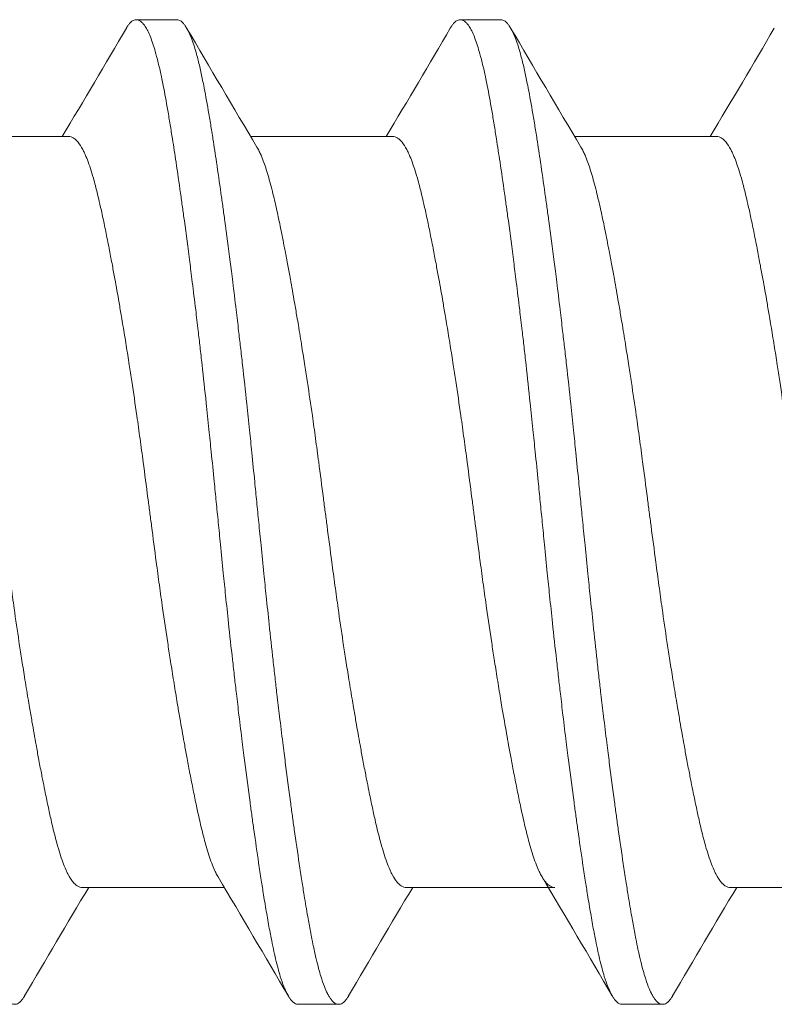
# Model space of a CAD drawing. Units: inches. Extents: x -6.3 to 1.7, y -9.8 to 2.
# Drawn here: x -2.5 to -2.3, y -0.7 to -0.5 of the extents above; entities that cross this region are included whole.
import ezdxf

# ---------------------------------------------------------------- set-up
doc = ezdxf.new("R2010")
doc.units = ezdxf.units.IN
doc.header["$LTSCALE"] = 0.5
doc.header["$MEASUREMENT"] = 0
doc.layers.add('Shade Bracket Hardware', color=7, linetype='Continuous', lineweight=18)
doc.layers.add('System', color=7, linetype='Continuous', lineweight=30)

# ---------------------------------------------------------------- blocks, each defined once
blk = doc.blocks.new('Shade Bracket Hardware Single')
at = {"layer": 'Shade Bracket Hardware'}
for p, q in [((0.07245, 0.40755), (0.07245, 0.43495)), ((-0.07245, 0.37755), (-0.07245, 0.40495)), ((0.095, 0.38672), (0.095, 0.39453)), ((0.07245, 0.34505), (0.07245, 0.37245)), ((-0.095, 0.36328), (-0.095, 0.35547)), ((-0.07245, 0.31505), (-0.07245, 0.34245)), ((0.095, 0.32422), (0.095, 0.33203)), ((-0.07245, 0.3138), (-0.07245, 0.31505)), ((0.07245, 0.28255), (0.07245, 0.30995)), ((-0.095, 0.30078), (-0.095, 0.29297)), ((-0.07245, 0.25255), (-0.07245, 0.27995))]:
    blk.add_line(p, q, dxfattribs=at)
for points, knots in [([(-0.09338, 0.41606), (-0.09345, 0.41609), (-0.09351, 0.41613), (-0.09375, 0.41628), (-0.09391, 0.41639), (-0.09447, 0.41682), (-0.09474, 0.41713), (-0.09493, 0.41756), (-0.09496, 0.41766), (-0.09499, 0.41784), (-0.095, 0.4179), (-0.095, 0.41804), (-0.09499, 0.4181), (-0.09496, 0.41828), (-0.09493, 0.41838), (-0.09474, 0.41881), (-0.09447, 0.41913), (-0.09391, 0.41955), (-0.09375, 0.41967), (-0.09337, 0.4199), (-0.09316, 0.42002), (-0.09252, 0.42035), (-0.09207, 0.42055), (-0.09098, 0.42097), (-0.09032, 0.4212), (-0.08913, 0.42156), (-0.08863, 0.4217), (-0.08751, 0.42201), (-0.08689, 0.42216), (-0.08505, 0.4226), (-0.08376, 0.42288), (-0.0819, 0.42325), (-0.08142, 0.42334), (-0.08002, 0.42361), (-0.07906, 0.42378), (-0.07678, 0.42418), (-0.07542, 0.42441), (-0.07308, 0.42478), (-0.07214, 0.42493), (-0.07011, 0.42525), (-0.069, 0.42541), (-0.06577, 0.4259), (-0.06356, 0.42622), (-0.0604, 0.42667), (-0.05951, 0.42679), (-0.05773, 0.42704), (-0.05682, 0.42716), (-0.05347, 0.42762), (-0.05096, 0.42794), (-0.04776, 0.42835), (-0.04715, 0.42843), (-0.04586, 0.42859), (-0.04517, 0.42868), (-0.04282, 0.42897), (-0.04114, 0.42918), (-0.03802, 0.42956), (-0.03659, 0.42973), (-0.0341, 0.43002), (-0.03303, 0.43014), (-0.03085, 0.43039), (-0.02972, 0.43052), (-0.0263, 0.4309), (-0.02399, 0.43115), (-0.01986, 0.43158), (-0.01806, 0.43177), (-0.01481, 0.43211), (-0.01336, 0.43226), (-0.01008, 0.43259), (-0.00825, 0.43277), (-0.00495, 0.4331), (-0.00348, 0.43325), (-0.00134, 0.43346), (-0.00067, 0.43353), (0, 0.43359)], [0, 0, 0, 0, 0.0026093, 0.0026093, 0.0106984, 0.0106984, 0.0327553, 0.0327553, 0.0402018, 0.0402018, 0.0448412, 0.0448412, 0.0494808, 0.0494808, 0.0569284, 0.0569284, 0.0789855, 0.0789855, 0.0870743, 0.0870743, 0.0957101, 0.0957101, 0.110354, 0.110354, 0.127078, 0.127078, 0.1378882, 0.1378882, 0.1499228, 0.1499228, 0.171441, 0.171441, 0.178571, 0.178571, 0.1919379, 0.1919379, 0.2093177, 0.2093177, 0.2204449, 0.2204449, 0.2328727, 0.2328727, 0.2558908, 0.2558908, 0.2646251, 0.2646251, 0.2732967, 0.2732967, 0.2963763, 0.2963763, 0.3017711, 0.3017711, 0.3077494, 0.3077494, 0.3221583, 0.3221583, 0.3340396, 0.3340396, 0.3427361, 0.3427361, 0.3518422, 0.3518422, 0.3702173, 0.3702173, 0.3842754, 0.3842754, 0.3955176, 0.3955176, 0.4095758, 0.4095758, 0.4208615, 0.4208615, 0.4259818, 0.4259818, 0.4259818, 0.4259818]), ([(0.07042, 0.43375), (0.07029, 0.43367), (0.07015, 0.43359), (0.06974, 0.43337), (0.06946, 0.43323), (0.06873, 0.4329), (0.06827, 0.43271), (0.06694, 0.43221), (0.066, 0.4319), (0.06441, 0.43144), (0.06385, 0.43128), (0.06266, 0.43097), (0.06204, 0.43081), (0.06032, 0.43039), (0.05919, 0.43013), (0.05711, 0.42967), (0.05619, 0.42947), (0.05404, 0.42903), (0.05278, 0.42878), (0.05112, 0.42846), (0.05077, 0.42839), (0.04948, 0.42814), (0.04852, 0.42796), (0.04669, 0.42762), (0.04583, 0.42746), (0.04349, 0.42704), (0.04199, 0.42677), (0.03954, 0.42634), (0.03863, 0.42619), (0.03714, 0.42594), (0.03659, 0.42584), (0.03465, 0.42552), (0.03325, 0.42529), (0.03064, 0.42488), (0.02944, 0.42469), (0.02715, 0.42433), (0.02607, 0.42417), (0.02288, 0.42369), (0.02076, 0.42337), (0.01714, 0.42285), (0.01566, 0.42265), (0.01268, 0.42224), (0.01117, 0.42204), (0.00735, 0.42153), (0.00503, 0.42122), (0.0018, 0.42081), (0.0009, 0.42069), (-0.0009, 0.42046), (-0.0018, 0.42034), (-0.00503, 0.41992), (-0.00735, 0.41961), (-0.01117, 0.4191), (-0.01268, 0.4189), (-0.01566, 0.41849), (-0.01714, 0.41829), (-0.02076, 0.41778), (-0.02288, 0.41747), (-0.02607, 0.41699), (-0.02715, 0.41682), (-0.02944, 0.41647), (-0.03064, 0.41628), (-0.03325, 0.41586), (-0.03465, 0.41563), (-0.03659, 0.4153), (-0.03714, 0.41521), (-0.03863, 0.41496), (-0.03954, 0.4148), (-0.04199, 0.41438), (-0.04349, 0.41411), (-0.04583, 0.41369), (-0.04669, 0.41353), (-0.04852, 0.41319), (-0.04948, 0.41301), (-0.0508, 0.41275), (-0.05119, 0.41268), (-0.0523, 0.41246), (-0.05302, 0.41231), (-0.05477, 0.41196), (-0.05577, 0.41175), (-0.05767, 0.41135), (-0.05856, 0.41115), (-0.0607, 0.41067), (-0.06188, 0.41038), (-0.06349, 0.40996), (-0.06397, 0.40983), (-0.06576, 0.40932), (-0.06693, 0.40894), (-0.06843, 0.40836), (-0.06887, 0.40818), (-0.06952, 0.40788), (-0.06975, 0.40777), (-0.07053, 0.40735), (-0.07101, 0.40705), (-0.07158, 0.40657), (-0.07175, 0.40641), (-0.07206, 0.40605), (-0.07219, 0.40586), (-0.07236, 0.4055), (-0.07241, 0.40533), (-0.07244, 0.40509), (-0.07245, 0.40502), (-0.07245, 0.40495)], [0.0440738, 0.0440738, 0.0440738, 0.0440738, 0.0484721, 0.0484721, 0.056244, 0.056244, 0.0671047, 0.0671047, 0.0852904, 0.0852904, 0.0945566, 0.0945566, 0.1040277, 0.1040277, 0.1193499, 0.1193499, 0.130711, 0.130711, 0.144988, 0.144988, 0.1488142, 0.1488142, 0.1588259, 0.1588259, 0.1674413, 0.1674413, 0.1817797, 0.1817797, 0.1901588, 0.1901588, 0.1951487, 0.1951487, 0.2073272, 0.2073272, 0.2175213, 0.2175213, 0.2264726, 0.2264726, 0.2436199, 0.2436199, 0.2552959, 0.2552959, 0.2670174, 0.2670174, 0.2849302, 0.2849302, 0.2918494, 0.2918494, 0.2987688, 0.2987688, 0.316683, 0.316683, 0.3284046, 0.3284046, 0.3400794, 0.3400794, 0.357227, 0.357227, 0.3661798, 0.3661798, 0.3763768, 0.3763768, 0.3885585, 0.3885585, 0.3935491, 0.3935491, 0.4019287, 0.4019287, 0.4162692, 0.4162692, 0.4248865, 0.4248865, 0.4349021, 0.4349021, 0.4390559, 0.4390559, 0.4471365, 0.4471365, 0.4590538, 0.4590538, 0.4705978, 0.4705978, 0.487708, 0.487708, 0.4955266, 0.4955266, 0.5178592, 0.5178592, 0.5286053, 0.5286053, 0.5348574, 0.5348574, 0.5518249, 0.5518249, 0.5607818, 0.5607818, 0.5709737, 0.5709737, 0.5799924, 0.5799924, 0.5837617, 0.5837617, 0.5837617, 0.5837617]), ([(-0.07042, 0.37875), (-0.07029, 0.37883), (-0.07015, 0.37891), (-0.06974, 0.37913), (-0.06945, 0.37927), (-0.06872, 0.3796), (-0.06826, 0.37979), (-0.0668, 0.38034), (-0.0657, 0.38069), (-0.064, 0.38118), (-0.06351, 0.38131), (-0.06189, 0.38174), (-0.06068, 0.38203), (-0.05853, 0.38252), (-0.05764, 0.38272), (-0.05574, 0.38312), (-0.05474, 0.38333), (-0.05266, 0.38374), (-0.05158, 0.38396), (-0.04953, 0.38435), (-0.04856, 0.38453), (-0.04674, 0.38487), (-0.04588, 0.38503), (-0.04351, 0.38546), (-0.04197, 0.38573), (-0.03949, 0.38616), (-0.03859, 0.38632), (-0.03711, 0.38657), (-0.03654, 0.38667), (-0.03471, 0.38697), (-0.03343, 0.38718), (-0.0309, 0.38758), (-0.02966, 0.38778), (-0.02736, 0.38814), (-0.0263, 0.3883), (-0.02304, 0.38879), (-0.0208, 0.38912), (-0.01708, 0.38965), (-0.01561, 0.38986), (-0.01263, 0.39027), (-0.01113, 0.39047), (-0.00732, 0.39098), (-0.00501, 0.39128), (-0.0018, 0.39169), (-0.0009, 0.39181), (0.0009, 0.39204), (0.0018, 0.39216), (0.00501, 0.39258), (0.00732, 0.39288), (0.01113, 0.39339), (0.01263, 0.39359), (0.01561, 0.394), (0.01708, 0.3942), (0.0208, 0.39473), (0.02304, 0.39506), (0.0263, 0.39555), (0.02736, 0.39571), (0.02966, 0.39607), (0.0309, 0.39627), (0.03343, 0.39667), (0.03471, 0.39688), (0.03654, 0.39719), (0.03711, 0.39728), (0.03859, 0.39753), (0.03949, 0.39769), (0.04197, 0.39811), (0.04351, 0.39839), (0.04588, 0.39882), (0.04674, 0.39898), (0.04856, 0.39932), (0.04953, 0.3995), (0.05159, 0.3999), (0.05269, 0.40012), (0.05478, 0.40054), (0.05578, 0.40075), (0.05767, 0.40115), (0.05857, 0.40135), (0.0607, 0.40183), (0.06188, 0.40212), (0.06348, 0.40254), (0.06396, 0.40267), (0.06575, 0.40318), (0.06692, 0.40356), (0.06842, 0.40413), (0.06886, 0.40432), (0.06951, 0.40462), (0.06974, 0.40473), (0.07052, 0.40514), (0.07099, 0.40544), (0.07157, 0.40592), (0.07174, 0.40608), (0.07205, 0.40644), (0.07218, 0.40662), (0.07235, 0.40699), (0.07241, 0.40716), (0.07244, 0.40741), (0.07245, 0.40748), (0.07245, 0.40755)], [0.0440739, 0.0440739, 0.0440739, 0.0440739, 0.0484314, 0.0484314, 0.0563366, 0.0563366, 0.0671852, 0.0671852, 0.0880454, 0.0880454, 0.0959258, 0.0959258, 0.1133017, 0.1133017, 0.1247838, 0.1247838, 0.1366939, 0.1366939, 0.1486357, 0.1486357, 0.1587096, 0.1587096, 0.1672593, 0.1672593, 0.1819892, 0.1819892, 0.1902398, 0.1902398, 0.1953227, 0.1953227, 0.2064738, 0.2064738, 0.2170196, 0.2170196, 0.2257478, 0.2257478, 0.2438083, 0.2438083, 0.2554121, 0.2554121, 0.2671162, 0.2671162, 0.2849449, 0.2849449, 0.2918484, 0.2918484, 0.2987521, 0.2987521, 0.3165821, 0.3165821, 0.3282864, 0.3282864, 0.339889, 0.339889, 0.3579499, 0.3579499, 0.3666797, 0.3666797, 0.3772284, 0.3772284, 0.3883823, 0.3883823, 0.393466, 0.393466, 0.4017169, 0.4017169, 0.4164491, 0.4164491, 0.4250008, 0.4250008, 0.4350787, 0.4350787, 0.4471939, 0.4471939, 0.4590757, 0.4590757, 0.4706032, 0.4706032, 0.4876726, 0.4876726, 0.4954473, 0.4954473, 0.517778, 0.517778, 0.5285047, 0.5285047, 0.534889, 0.534889, 0.5515841, 0.5515841, 0.5606043, 0.5606043, 0.5706541, 0.5706541, 0.5800052, 0.5800052, 0.5837658, 0.5837658, 0.5837658, 0.5837658]), ([(0.09338, 0.39644), (0.09343, 0.39642), (0.09347, 0.39639), (0.09372, 0.39624), (0.0939, 0.39612), (0.09421, 0.39587), (0.09435, 0.39575), (0.09464, 0.39545), (0.09477, 0.39528), (0.09492, 0.39498), (0.09496, 0.39485), (0.09499, 0.39466), (0.095, 0.3946), (0.095, 0.39453)], [-0.04483769, -0.04483769, -0.04483769, -0.04483769, -0.04294369, -0.04294369, -0.03426596, -0.03426596, -0.02560481, -0.02560481, -0.01336758, -0.01336758, -0.00455868, -0.00455868, 0, 0, 0, 0]), ([(0.095, 0.39453), (0.095, 0.39447), (0.09499, 0.3944), (0.09496, 0.39421), (0.09492, 0.39408), (0.09477, 0.39378), (0.09464, 0.3936), (0.09435, 0.3933), (0.09421, 0.39318), (0.0939, 0.39293), (0.09372, 0.39281), (0.09296, 0.39235), (0.09224, 0.39201), (0.09094, 0.39152), (0.09048, 0.39136), (0.0895, 0.39105), (0.08899, 0.3909), (0.08771, 0.39054), (0.08693, 0.39034), (0.08531, 0.38996), (0.08449, 0.38978), (0.08319, 0.38951), (0.08275, 0.38942), (0.08082, 0.38903), (0.07921, 0.38874), (0.0766, 0.38829), (0.07568, 0.38814), (0.07383, 0.38784), (0.07292, 0.38769), (0.07054, 0.38732), (0.06904, 0.38709), (0.06557, 0.38657), (0.06357, 0.38628), (0.06062, 0.38586), (0.05973, 0.38574), (0.05795, 0.38549), (0.05707, 0.38537), (0.05361, 0.3849), (0.05097, 0.38456), (0.04765, 0.38413), (0.04707, 0.38406), (0.04578, 0.3839), (0.04508, 0.38381), (0.04262, 0.3835), (0.04084, 0.38328), (0.03769, 0.3829), (0.03634, 0.38274), (0.03393, 0.38246), (0.03288, 0.38234), (0.0307, 0.38209), (0.02956, 0.38196), (0.02598, 0.38157), (0.02352, 0.3813), (0.01933, 0.38086), (0.01762, 0.38068), (0.01447, 0.38036), (0.01304, 0.38021), (0.0097, 0.37987), (0.00779, 0.37968), (0.00457, 0.37936), (0.00327, 0.37923), (0.00131, 0.37904), (0.00066, 0.37897), (0, 0.37891)], [-0.3811547, -0.3811547, -0.3811547, -0.3811547, -0.3765954, -0.3765954, -0.3677849, -0.3677849, -0.3555453, -0.3555453, -0.3468829, -0.3468829, -0.3382046, -0.3382046, -0.313873, -0.313873, -0.3018417, -0.3018417, -0.2904443, -0.2904443, -0.2751789, -0.2751789, -0.2611519, -0.2611519, -0.2542264, -0.2542264, -0.2315041, -0.2315041, -0.2196579, -0.2196579, -0.2086381, -0.2086381, -0.191702, -0.191702, -0.1708706, -0.1708706, -0.1620416, -0.1620416, -0.1535098, -0.1535098, -0.1292339, -0.1292339, -0.1240263, -0.1240263, -0.1179366, -0.1179366, -0.1027137, -0.1027137, -0.0914435, -0.0914435, -0.0828865, -0.0828865, -0.0736626, -0.0736626, -0.0541496, -0.0541496, -0.0407863, -0.0407863, -0.0296817, -0.0296817, -0.0150069, -0.0150069, -0.0050306, -0.0050306, 0, 0, 0, 0]), ([(0, 0.37109), (0.00065, 0.37116), (0.00131, 0.37122), (0.00325, 0.37142), (0.00454, 0.37154), (0.00771, 0.37186), (0.0096, 0.37204), (0.01292, 0.37238), (0.01436, 0.37253), (0.01749, 0.37285), (0.01918, 0.37303), (0.02339, 0.37347), (0.02589, 0.37375), (0.02952, 0.37415), (0.03067, 0.37428), (0.03286, 0.37454), (0.0339, 0.37466), (0.03631, 0.37494), (0.03766, 0.3751), (0.04081, 0.37547), (0.04261, 0.37569), (0.04508, 0.376), (0.04578, 0.37608), (0.04707, 0.37625), (0.04766, 0.37632), (0.05097, 0.37675), (0.0536, 0.3771), (0.05705, 0.37756), (0.05794, 0.37769), (0.05972, 0.37793), (0.06062, 0.37806), (0.06357, 0.37847), (0.06557, 0.37876), (0.06904, 0.37927), (0.07054, 0.3795), (0.07292, 0.37987), (0.07384, 0.38002), (0.07569, 0.38032), (0.07661, 0.38048), (0.07923, 0.38093), (0.08084, 0.38123), (0.08278, 0.38161), (0.08323, 0.3817), (0.08456, 0.38198), (0.0854, 0.38217), (0.08708, 0.38256), (0.0879, 0.38277), (0.08918, 0.38313), (0.08966, 0.38328), (0.09064, 0.3836), (0.09112, 0.38377), (0.09233, 0.38425), (0.09298, 0.38456), (0.0937, 0.385), (0.09388, 0.38512), (0.09421, 0.38537), (0.09434, 0.38549), (0.09464, 0.38579), (0.09477, 0.38596), (0.09492, 0.38627), (0.09496, 0.38639), (0.09499, 0.38659), (0.095, 0.38665), (0.095, 0.38672)], [-0.3811512, -0.3811512, -0.3811512, -0.3811512, -0.3761335, -0.3761335, -0.3662786, -0.3662786, -0.3517625, -0.3517625, -0.3406599, -0.3406599, -0.3274415, -0.3274415, -0.3076036, -0.3076036, -0.2983322, -0.2983322, -0.2897705, -0.2897705, -0.2785354, -0.2785354, -0.2632304, -0.2632304, -0.2571246, -0.2571246, -0.2518961, -0.2518961, -0.2276854, -0.2276854, -0.2191294, -0.2191294, -0.2102825, -0.2102825, -0.1894409, -0.1894409, -0.1724926, -0.1724926, -0.1614593, -0.1614593, -0.1495766, -0.1495766, -0.1267766, -0.1267766, -0.1197693, -0.1197693, -0.1052747, -0.1052747, -0.0891766, -0.0891766, -0.0781453, -0.0781453, -0.0655434, -0.0655434, -0.0432321, -0.0432321, -0.0344327, -0.0344327, -0.0257856, -0.0257856, -0.0134513, -0.0134513, -0.0045719, -0.0045719, 0, 0, 0, 0]), ([(0, 0.37891), (-0.00067, 0.37884), (-0.00133, 0.37877), (-0.00342, 0.37857), (-0.00484, 0.37843), (-0.00811, 0.3781), (-0.00996, 0.37792), (-0.01325, 0.37759), (-0.01469, 0.37744), (-0.0179, 0.37711), (-0.01967, 0.37692), (-0.02381, 0.37648), (-0.02618, 0.37622), (-0.02965, 0.37583), (-0.03079, 0.3757), (-0.03297, 0.37545), (-0.03402, 0.37533), (-0.03647, 0.37504), (-0.03786, 0.37488), (-0.04099, 0.37451), (-0.04273, 0.37429), (-0.04513, 0.374), (-0.04582, 0.37391), (-0.04711, 0.37375), (-0.04772, 0.37367), (-0.05096, 0.37325), (-0.05352, 0.37292), (-0.0569, 0.37246), (-0.0578, 0.37233), (-0.05958, 0.37209), (-0.06047, 0.37196), (-0.06355, 0.37153), (-0.06567, 0.37122), (-0.06885, 0.37075), (-0.06997, 0.37058), (-0.07202, 0.37027), (-0.07295, 0.37012), (-0.07511, 0.36977), (-0.07633, 0.36957), (-0.07863, 0.36917), (-0.07972, 0.36898), (-0.08124, 0.36869), (-0.08172, 0.3686), (-0.08366, 0.36822), (-0.08502, 0.36793), (-0.08691, 0.36748), (-0.08753, 0.36732), (-0.08864, 0.36702), (-0.08914, 0.36688), (-0.09034, 0.36651), (-0.09099, 0.36628), (-0.09208, 0.36585), (-0.09253, 0.36565), (-0.09316, 0.36533), (-0.09337, 0.3652), (-0.09375, 0.36497), (-0.09391, 0.36486), (-0.09447, 0.36443), (-0.09474, 0.36411), (-0.09493, 0.36369), (-0.09496, 0.36359), (-0.09499, 0.36341), (-0.095, 0.36335), (-0.095, 0.36328)], [0.381146, 0.381146, 0.381146, 0.381146, 0.3862491, 0.3862491, 0.3971238, 0.3971238, 0.4113565, 0.4113565, 0.4225297, 0.4225297, 0.4363038, 0.4363038, 0.4551033, 0.4551033, 0.4642492, 0.4642492, 0.4728716, 0.4728716, 0.4844412, 0.4844412, 0.4992402, 0.4992402, 0.5052706, 0.5052706, 0.5106425, 0.5106425, 0.5341213, 0.5341213, 0.5427335, 0.5427335, 0.5515195, 0.5515195, 0.5736325, 0.5736325, 0.5862616, 0.5862616, 0.5972393, 0.5972393, 0.6126636, 0.6126636, 0.6277077, 0.6277077, 0.6347957, 0.6347957, 0.6573612, 0.6573612, 0.6693401, 0.6693401, 0.6801605, 0.6801605, 0.6969158, 0.6969158, 0.7114875, 0.7114875, 0.7201027, 0.7201027, 0.7281756, 0.7281756, 0.7502827, 0.7502827, 0.7576971, 0.7576971, 0.7623181, 0.7623181, 0.7623181, 0.7623181]), ([(-0.09338, 0.35356), (-0.09345, 0.35359), (-0.09351, 0.35363), (-0.09375, 0.35378), (-0.09391, 0.35389), (-0.09447, 0.35432), (-0.09474, 0.35463), (-0.09493, 0.35506), (-0.09496, 0.35516), (-0.09499, 0.35534), (-0.095, 0.3554), (-0.095, 0.35554), (-0.09499, 0.3556), (-0.09496, 0.35578), (-0.09493, 0.35588), (-0.09474, 0.35631), (-0.09447, 0.35663), (-0.09391, 0.35705), (-0.09375, 0.35717), (-0.09337, 0.3574), (-0.09316, 0.35752), (-0.09252, 0.35785), (-0.09207, 0.35805), (-0.09098, 0.35847), (-0.09032, 0.3587), (-0.08913, 0.35906), (-0.08863, 0.3592), (-0.08751, 0.35951), (-0.08689, 0.35966), (-0.08505, 0.3601), (-0.08376, 0.36038), (-0.0819, 0.36075), (-0.08142, 0.36084), (-0.08002, 0.36111), (-0.07906, 0.36128), (-0.07678, 0.36168), (-0.07542, 0.36191), (-0.07308, 0.36228), (-0.07214, 0.36243), (-0.07011, 0.36275), (-0.069, 0.36291), (-0.06577, 0.3634), (-0.06356, 0.36372), (-0.0604, 0.36417), (-0.05951, 0.36429), (-0.05773, 0.36454), (-0.05682, 0.36466), (-0.05347, 0.36512), (-0.05096, 0.36544), (-0.04776, 0.36585), (-0.04715, 0.36593), (-0.04586, 0.36609), (-0.04517, 0.36618), (-0.04282, 0.36647), (-0.04114, 0.36668), (-0.03802, 0.36706), (-0.03659, 0.36723), (-0.0341, 0.36752), (-0.03303, 0.36764), (-0.03085, 0.36789), (-0.02972, 0.36802), (-0.0263, 0.3684), (-0.02399, 0.36865), (-0.01986, 0.36908), (-0.01806, 0.36927), (-0.01481, 0.36961), (-0.01336, 0.36976), (-0.01008, 0.37009), (-0.00825, 0.37027), (-0.00495, 0.3706), (-0.00348, 0.37075), (-0.00134, 0.37096), (-0.00067, 0.37103), (0, 0.37109)], [0, 0, 0, 0, 0.0026093, 0.0026093, 0.0106984, 0.0106984, 0.0327553, 0.0327553, 0.0402018, 0.0402018, 0.0448412, 0.0448412, 0.0494808, 0.0494808, 0.0569284, 0.0569284, 0.0789855, 0.0789855, 0.0870743, 0.0870743, 0.0957101, 0.0957101, 0.110354, 0.110354, 0.127078, 0.127078, 0.1378882, 0.1378882, 0.1499228, 0.1499228, 0.171441, 0.171441, 0.178571, 0.178571, 0.1919379, 0.1919379, 0.2093177, 0.2093177, 0.2204449, 0.2204449, 0.2328727, 0.2328727, 0.2558908, 0.2558908, 0.2646251, 0.2646251, 0.2732967, 0.2732967, 0.2963763, 0.2963763, 0.3017711, 0.3017711, 0.3077494, 0.3077494, 0.3221583, 0.3221583, 0.3340396, 0.3340396, 0.3427361, 0.3427361, 0.3518422, 0.3518422, 0.3702173, 0.3702173, 0.3842754, 0.3842754, 0.3955176, 0.3955176, 0.4095758, 0.4095758, 0.4208615, 0.4208615, 0.4259818, 0.4259818, 0.4259818, 0.4259818]), ([(0.07042, 0.37125), (0.07029, 0.37117), (0.07015, 0.37109), (0.06974, 0.37087), (0.06946, 0.37073), (0.06873, 0.3704), (0.06827, 0.37021), (0.06694, 0.36971), (0.066, 0.3694), (0.06441, 0.36894), (0.06385, 0.36878), (0.06266, 0.36847), (0.06204, 0.36831), (0.06032, 0.36789), (0.05919, 0.36763), (0.05711, 0.36717), (0.05619, 0.36697), (0.05404, 0.36653), (0.05278, 0.36628), (0.05112, 0.36596), (0.05077, 0.36589), (0.04948, 0.36564), (0.04852, 0.36546), (0.04669, 0.36512), (0.04583, 0.36496), (0.04349, 0.36454), (0.04199, 0.36427), (0.03954, 0.36384), (0.03863, 0.36369), (0.03714, 0.36344), (0.03659, 0.36334), (0.03465, 0.36302), (0.03325, 0.36279), (0.03064, 0.36238), (0.02944, 0.36219), (0.02715, 0.36183), (0.02607, 0.36167), (0.02288, 0.36119), (0.02076, 0.36087), (0.01714, 0.36035), (0.01566, 0.36015), (0.01268, 0.35974), (0.01117, 0.35954), (0.00735, 0.35903), (0.00503, 0.35872), (0.0018, 0.35831), (0.0009, 0.35819), (-0.0009, 0.35796), (-0.0018, 0.35784), (-0.00503, 0.35742), (-0.00735, 0.35711), (-0.01117, 0.3566), (-0.01268, 0.3564), (-0.01566, 0.35599), (-0.01714, 0.35579), (-0.02076, 0.35528), (-0.02288, 0.35497), (-0.02607, 0.35449), (-0.02715, 0.35432), (-0.02944, 0.35397), (-0.03064, 0.35378), (-0.03325, 0.35336), (-0.03465, 0.35313), (-0.03659, 0.3528), (-0.03714, 0.35271), (-0.03863, 0.35246), (-0.03954, 0.3523), (-0.04199, 0.35188), (-0.04349, 0.35161), (-0.04583, 0.35119), (-0.04669, 0.35103), (-0.04852, 0.35069), (-0.04948, 0.35051), (-0.0508, 0.35025), (-0.05119, 0.35018), (-0.0523, 0.34996), (-0.05302, 0.34981), (-0.05477, 0.34946), (-0.05577, 0.34925), (-0.05767, 0.34885), (-0.05856, 0.34865), (-0.0607, 0.34817), (-0.06188, 0.34788), (-0.06349, 0.34746), (-0.06397, 0.34733), (-0.06576, 0.34682), (-0.06693, 0.34644), (-0.06843, 0.34586), (-0.06887, 0.34568), (-0.06952, 0.34538), (-0.06975, 0.34527), (-0.07053, 0.34485), (-0.07101, 0.34455), (-0.07158, 0.34407), (-0.07175, 0.34391), (-0.07206, 0.34355), (-0.07219, 0.34336), (-0.07236, 0.343), (-0.07241, 0.34283), (-0.07244, 0.34259), (-0.07245, 0.34252), (-0.07245, 0.34245)], [0.0440738, 0.0440738, 0.0440738, 0.0440738, 0.0484721, 0.0484721, 0.056244, 0.056244, 0.0671047, 0.0671047, 0.0852904, 0.0852904, 0.0945566, 0.0945566, 0.1040277, 0.1040277, 0.1193499, 0.1193499, 0.130711, 0.130711, 0.144988, 0.144988, 0.1488142, 0.1488142, 0.1588259, 0.1588259, 0.1674413, 0.1674413, 0.1817797, 0.1817797, 0.1901588, 0.1901588, 0.1951487, 0.1951487, 0.2073272, 0.2073272, 0.2175213, 0.2175213, 0.2264726, 0.2264726, 0.2436199, 0.2436199, 0.2552959, 0.2552959, 0.2670174, 0.2670174, 0.2849302, 0.2849302, 0.2918494, 0.2918494, 0.2987688, 0.2987688, 0.316683, 0.316683, 0.3284046, 0.3284046, 0.3400794, 0.3400794, 0.357227, 0.357227, 0.3661798, 0.3661798, 0.3763768, 0.3763768, 0.3885585, 0.3885585, 0.3935491, 0.3935491, 0.4019287, 0.4019287, 0.4162692, 0.4162692, 0.4248865, 0.4248865, 0.4349021, 0.4349021, 0.4390559, 0.4390559, 0.4471365, 0.4471365, 0.4590538, 0.4590538, 0.4705978, 0.4705978, 0.487708, 0.487708, 0.4955266, 0.4955266, 0.5178592, 0.5178592, 0.5286053, 0.5286053, 0.5348574, 0.5348574, 0.5518249, 0.5518249, 0.5607818, 0.5607818, 0.5709737, 0.5709737, 0.5799924, 0.5799924, 0.5837617, 0.5837617, 0.5837617, 0.5837617]), ([(-0.07042, 0.31625), (-0.07029, 0.31633), (-0.07015, 0.31641), (-0.06974, 0.31663), (-0.06945, 0.31677), (-0.06872, 0.3171), (-0.06826, 0.31729), (-0.0668, 0.31784), (-0.0657, 0.31819), (-0.064, 0.31868), (-0.06351, 0.31881), (-0.06189, 0.31924), (-0.06068, 0.31953), (-0.05853, 0.32002), (-0.05764, 0.32022), (-0.05574, 0.32062), (-0.05474, 0.32083), (-0.05266, 0.32124), (-0.05158, 0.32146), (-0.04953, 0.32185), (-0.04856, 0.32203), (-0.04674, 0.32237), (-0.04588, 0.32253), (-0.04351, 0.32296), (-0.04197, 0.32323), (-0.03949, 0.32366), (-0.03859, 0.32382), (-0.03711, 0.32407), (-0.03654, 0.32417), (-0.03471, 0.32447), (-0.03343, 0.32468), (-0.0309, 0.32508), (-0.02966, 0.32528), (-0.02736, 0.32564), (-0.0263, 0.3258), (-0.02304, 0.32629), (-0.0208, 0.32662), (-0.01708, 0.32715), (-0.01561, 0.32736), (-0.01263, 0.32777), (-0.01113, 0.32797), (-0.00732, 0.32848), (-0.00501, 0.32878), (-0.0018, 0.32919), (-0.0009, 0.32931), (0.0009, 0.32954), (0.0018, 0.32966), (0.00501, 0.33008), (0.00732, 0.33038), (0.01113, 0.33089), (0.01263, 0.33109), (0.01561, 0.3315), (0.01708, 0.3317), (0.0208, 0.33223), (0.02304, 0.33256), (0.0263, 0.33305), (0.02736, 0.33321), (0.02966, 0.33357), (0.0309, 0.33377), (0.03343, 0.33417), (0.03471, 0.33438), (0.03654, 0.33469), (0.03711, 0.33478), (0.03859, 0.33503), (0.03949, 0.33519), (0.04197, 0.33561), (0.04351, 0.33589), (0.04588, 0.33632), (0.04674, 0.33648), (0.04856, 0.33682), (0.04953, 0.337), (0.05159, 0.3374), (0.05269, 0.33762), (0.05478, 0.33804), (0.05578, 0.33825), (0.05767, 0.33865), (0.05857, 0.33885), (0.0607, 0.33933), (0.06188, 0.33962), (0.06348, 0.34004), (0.06396, 0.34017), (0.06575, 0.34068), (0.06692, 0.34106), (0.06842, 0.34163), (0.06886, 0.34182), (0.06951, 0.34212), (0.06974, 0.34223), (0.07052, 0.34264), (0.07099, 0.34294), (0.07157, 0.34342), (0.07174, 0.34358), (0.07205, 0.34394), (0.07218, 0.34412), (0.07235, 0.34449), (0.07241, 0.34466), (0.07244, 0.34491), (0.07245, 0.34498), (0.07245, 0.34505)], [0.0440739, 0.0440739, 0.0440739, 0.0440739, 0.0484314, 0.0484314, 0.0563366, 0.0563366, 0.0671852, 0.0671852, 0.0880454, 0.0880454, 0.0959258, 0.0959258, 0.1133017, 0.1133017, 0.1247838, 0.1247838, 0.1366939, 0.1366939, 0.1486357, 0.1486357, 0.1587096, 0.1587096, 0.1672593, 0.1672593, 0.1819892, 0.1819892, 0.1902398, 0.1902398, 0.1953227, 0.1953227, 0.2064738, 0.2064738, 0.2170196, 0.2170196, 0.2257478, 0.2257478, 0.2438083, 0.2438083, 0.2554121, 0.2554121, 0.2671162, 0.2671162, 0.2849449, 0.2849449, 0.2918484, 0.2918484, 0.2987521, 0.2987521, 0.3165821, 0.3165821, 0.3282864, 0.3282864, 0.339889, 0.339889, 0.3579499, 0.3579499, 0.3666797, 0.3666797, 0.3772284, 0.3772284, 0.3883823, 0.3883823, 0.393466, 0.393466, 0.4017169, 0.4017169, 0.4164491, 0.4164491, 0.4250008, 0.4250008, 0.4350787, 0.4350787, 0.4471939, 0.4471939, 0.4590757, 0.4590757, 0.4706032, 0.4706032, 0.4876726, 0.4876726, 0.4954473, 0.4954473, 0.517778, 0.517778, 0.5285047, 0.5285047, 0.534889, 0.534889, 0.5515841, 0.5515841, 0.5606043, 0.5606043, 0.5706541, 0.5706541, 0.5800052, 0.5800052, 0.5837658, 0.5837658, 0.5837658, 0.5837658]), ([(0.09338, 0.33394), (0.09343, 0.33392), (0.09347, 0.33389), (0.09372, 0.33374), (0.0939, 0.33362), (0.09421, 0.33337), (0.09435, 0.33325), (0.09464, 0.33295), (0.09477, 0.33278), (0.09492, 0.33248), (0.09496, 0.33235), (0.09499, 0.33216), (0.095, 0.3321), (0.095, 0.33203)], [-0.04483769, -0.04483769, -0.04483769, -0.04483769, -0.04294369, -0.04294369, -0.03426596, -0.03426596, -0.02560481, -0.02560481, -0.01336758, -0.01336758, -0.00455868, -0.00455868, 0, 0, 0, 0]), ([(0.095, 0.33203), (0.095, 0.33197), (0.09499, 0.3319), (0.09496, 0.33171), (0.09492, 0.33158), (0.09477, 0.33128), (0.09464, 0.3311), (0.09435, 0.3308), (0.09421, 0.33068), (0.0939, 0.33043), (0.09372, 0.33031), (0.09296, 0.32985), (0.09224, 0.32951), (0.09094, 0.32902), (0.09048, 0.32886), (0.0895, 0.32855), (0.08899, 0.3284), (0.08771, 0.32804), (0.08693, 0.32784), (0.08531, 0.32746), (0.08449, 0.32728), (0.08319, 0.32701), (0.08275, 0.32692), (0.08082, 0.32653), (0.07921, 0.32624), (0.0766, 0.32579), (0.07568, 0.32564), (0.07383, 0.32534), (0.07292, 0.32519), (0.07054, 0.32482), (0.06904, 0.32459), (0.06557, 0.32407), (0.06357, 0.32378), (0.06062, 0.32336), (0.05973, 0.32324), (0.05795, 0.32299), (0.05707, 0.32287), (0.05361, 0.3224), (0.05097, 0.32206), (0.04765, 0.32163), (0.04707, 0.32156), (0.04578, 0.3214), (0.04508, 0.32131), (0.04262, 0.321), (0.04084, 0.32078), (0.03769, 0.3204), (0.03634, 0.32024), (0.03393, 0.31996), (0.03288, 0.31984), (0.0307, 0.31959), (0.02956, 0.31946), (0.02598, 0.31907), (0.02352, 0.3188), (0.01933, 0.31836), (0.01762, 0.31818), (0.01447, 0.31786), (0.01304, 0.31771), (0.0097, 0.31737), (0.00779, 0.31718), (0.00457, 0.31686), (0.00327, 0.31673), (0.00131, 0.31654), (0.00066, 0.31647), (0, 0.31641)], [-0.3811547, -0.3811547, -0.3811547, -0.3811547, -0.3765954, -0.3765954, -0.3677849, -0.3677849, -0.3555453, -0.3555453, -0.3468829, -0.3468829, -0.3382046, -0.3382046, -0.313873, -0.313873, -0.3018417, -0.3018417, -0.2904443, -0.2904443, -0.2751789, -0.2751789, -0.2611519, -0.2611519, -0.2542264, -0.2542264, -0.2315041, -0.2315041, -0.2196579, -0.2196579, -0.2086381, -0.2086381, -0.191702, -0.191702, -0.1708706, -0.1708706, -0.1620416, -0.1620416, -0.1535098, -0.1535098, -0.1292339, -0.1292339, -0.1240263, -0.1240263, -0.1179366, -0.1179366, -0.1027137, -0.1027137, -0.0914435, -0.0914435, -0.0828865, -0.0828865, -0.0736626, -0.0736626, -0.0541496, -0.0541496, -0.0407863, -0.0407863, -0.0296817, -0.0296817, -0.0150069, -0.0150069, -0.0050306, -0.0050306, 0, 0, 0, 0]), ([(0, 0.30859), (0.00065, 0.30866), (0.00131, 0.30872), (0.00325, 0.30892), (0.00454, 0.30904), (0.00771, 0.30936), (0.0096, 0.30954), (0.01292, 0.30988), (0.01436, 0.31003), (0.01749, 0.31035), (0.01918, 0.31053), (0.02339, 0.31097), (0.02589, 0.31125), (0.02952, 0.31165), (0.03067, 0.31178), (0.03286, 0.31204), (0.0339, 0.31216), (0.03631, 0.31244), (0.03766, 0.3126), (0.04081, 0.31297), (0.04261, 0.31319), (0.04508, 0.3135), (0.04578, 0.31358), (0.04707, 0.31375), (0.04766, 0.31382), (0.05097, 0.31425), (0.0536, 0.3146), (0.05705, 0.31506), (0.05794, 0.31519), (0.05972, 0.31543), (0.06062, 0.31556), (0.06357, 0.31597), (0.06557, 0.31626), (0.06904, 0.31677), (0.07054, 0.317), (0.07292, 0.31737), (0.07384, 0.31752), (0.07569, 0.31782), (0.07661, 0.31798), (0.07923, 0.31843), (0.08084, 0.31873), (0.08278, 0.31911), (0.08323, 0.3192), (0.08456, 0.31948), (0.0854, 0.31967), (0.08708, 0.32006), (0.0879, 0.32027), (0.08918, 0.32063), (0.08966, 0.32078), (0.09064, 0.3211), (0.09112, 0.32127), (0.09233, 0.32175), (0.09298, 0.32206), (0.0937, 0.3225), (0.09388, 0.32262), (0.09421, 0.32287), (0.09434, 0.32299), (0.09464, 0.32329), (0.09477, 0.32346), (0.09492, 0.32377), (0.09496, 0.32389), (0.09499, 0.32409), (0.095, 0.32415), (0.095, 0.32422)], [-0.3811512, -0.3811512, -0.3811512, -0.3811512, -0.3761335, -0.3761335, -0.3662786, -0.3662786, -0.3517625, -0.3517625, -0.3406599, -0.3406599, -0.3274415, -0.3274415, -0.3076036, -0.3076036, -0.2983322, -0.2983322, -0.2897705, -0.2897705, -0.2785354, -0.2785354, -0.2632304, -0.2632304, -0.2571246, -0.2571246, -0.2518961, -0.2518961, -0.2276854, -0.2276854, -0.2191294, -0.2191294, -0.2102825, -0.2102825, -0.1894409, -0.1894409, -0.1724926, -0.1724926, -0.1614593, -0.1614593, -0.1495766, -0.1495766, -0.1267766, -0.1267766, -0.1197693, -0.1197693, -0.1052747, -0.1052747, -0.0891766, -0.0891766, -0.0781453, -0.0781453, -0.0655434, -0.0655434, -0.0432321, -0.0432321, -0.0344327, -0.0344327, -0.0257856, -0.0257856, -0.0134513, -0.0134513, -0.0045719, -0.0045719, 0, 0, 0, 0]), ([(0, 0.31641), (-0.00067, 0.31634), (-0.00133, 0.31627), (-0.00342, 0.31607), (-0.00484, 0.31593), (-0.00811, 0.3156), (-0.00996, 0.31542), (-0.01325, 0.31509), (-0.01469, 0.31494), (-0.0179, 0.31461), (-0.01967, 0.31442), (-0.02381, 0.31398), (-0.02618, 0.31372), (-0.02965, 0.31333), (-0.03079, 0.3132), (-0.03297, 0.31295), (-0.03402, 0.31283), (-0.03647, 0.31254), (-0.03786, 0.31238), (-0.04099, 0.31201), (-0.04273, 0.31179), (-0.04513, 0.3115), (-0.04582, 0.31141), (-0.04711, 0.31125), (-0.04772, 0.31117), (-0.05096, 0.31075), (-0.05352, 0.31042), (-0.0569, 0.30996), (-0.0578, 0.30983), (-0.05958, 0.30959), (-0.06047, 0.30946), (-0.06355, 0.30903), (-0.06567, 0.30872), (-0.06885, 0.30825), (-0.06997, 0.30808), (-0.07202, 0.30777), (-0.07295, 0.30762), (-0.07511, 0.30727), (-0.07633, 0.30707), (-0.07863, 0.30667), (-0.07972, 0.30648), (-0.08124, 0.30619), (-0.08172, 0.3061), (-0.08366, 0.30572), (-0.08502, 0.30543), (-0.08691, 0.30498), (-0.08753, 0.30482), (-0.08864, 0.30452), (-0.08914, 0.30438), (-0.09034, 0.30401), (-0.09099, 0.30378), (-0.09208, 0.30335), (-0.09253, 0.30315), (-0.09316, 0.30283), (-0.09337, 0.3027), (-0.09375, 0.30247), (-0.09391, 0.30236), (-0.09447, 0.30193), (-0.09474, 0.30161), (-0.09493, 0.30119), (-0.09496, 0.30109), (-0.09499, 0.30091), (-0.095, 0.30085), (-0.095, 0.30078)], [0.381146, 0.381146, 0.381146, 0.381146, 0.3862491, 0.3862491, 0.3971238, 0.3971238, 0.4113565, 0.4113565, 0.4225297, 0.4225297, 0.4363038, 0.4363038, 0.4551033, 0.4551033, 0.4642492, 0.4642492, 0.4728716, 0.4728716, 0.4844412, 0.4844412, 0.4992402, 0.4992402, 0.5052706, 0.5052706, 0.5106425, 0.5106425, 0.5341213, 0.5341213, 0.5427335, 0.5427335, 0.5515195, 0.5515195, 0.5736325, 0.5736325, 0.5862616, 0.5862616, 0.5972393, 0.5972393, 0.6126636, 0.6126636, 0.6277077, 0.6277077, 0.6347957, 0.6347957, 0.6573612, 0.6573612, 0.6693401, 0.6693401, 0.6801605, 0.6801605, 0.6969158, 0.6969158, 0.7114875, 0.7114875, 0.7201027, 0.7201027, 0.7281756, 0.7281756, 0.7502827, 0.7502827, 0.7576971, 0.7576971, 0.7623181, 0.7623181, 0.7623181, 0.7623181]), ([(-0.07245, 0.3138), (-0.07245, 0.31387), (-0.07244, 0.31394), (-0.07241, 0.31417), (-0.07236, 0.31432), (-0.07221, 0.31467), (-0.07208, 0.31487), (-0.07178, 0.31523), (-0.07161, 0.31539), (-0.07115, 0.31578), (-0.07081, 0.31602), (-0.07042, 0.31625)], [0, 0, 0, 0, 0.00375819, 0.00375819, 0.01205633, 0.01205633, 0.02253721, 0.02253721, 0.03129101, 0.03129101, 0.04407387, 0.04407387, 0.04407387, 0.04407387]), ([(-0.09338, 0.29106), (-0.09345, 0.29109), (-0.09351, 0.29113), (-0.09375, 0.29128), (-0.09391, 0.29139), (-0.09447, 0.29182), (-0.09474, 0.29213), (-0.09493, 0.29256), (-0.09496, 0.29266), (-0.09499, 0.29284), (-0.095, 0.2929), (-0.095, 0.29304), (-0.09499, 0.2931), (-0.09496, 0.29328), (-0.09493, 0.29338), (-0.09474, 0.29381), (-0.09447, 0.29413), (-0.09391, 0.29455), (-0.09375, 0.29467), (-0.09337, 0.2949), (-0.09316, 0.29502), (-0.09252, 0.29535), (-0.09207, 0.29555), (-0.09098, 0.29597), (-0.09032, 0.2962), (-0.08913, 0.29656), (-0.08863, 0.2967), (-0.08751, 0.29701), (-0.08689, 0.29716), (-0.08505, 0.2976), (-0.08376, 0.29788), (-0.0819, 0.29825), (-0.08142, 0.29834), (-0.08002, 0.29861), (-0.07906, 0.29878), (-0.07678, 0.29918), (-0.07542, 0.29941), (-0.07308, 0.29978), (-0.07214, 0.29993), (-0.07011, 0.30025), (-0.069, 0.30041), (-0.06577, 0.3009), (-0.06356, 0.30122), (-0.0604, 0.30167), (-0.05951, 0.30179), (-0.05773, 0.30204), (-0.05682, 0.30216), (-0.05347, 0.30262), (-0.05096, 0.30294), (-0.04776, 0.30335), (-0.04715, 0.30343), (-0.04586, 0.30359), (-0.04517, 0.30368), (-0.04282, 0.30397), (-0.04114, 0.30418), (-0.03802, 0.30456), (-0.03659, 0.30473), (-0.0341, 0.30502), (-0.03303, 0.30514), (-0.03085, 0.30539), (-0.02972, 0.30552), (-0.0263, 0.3059), (-0.02399, 0.30615), (-0.01986, 0.30658), (-0.01806, 0.30677), (-0.01481, 0.30711), (-0.01336, 0.30726), (-0.01008, 0.30759), (-0.00825, 0.30777), (-0.00495, 0.3081), (-0.00348, 0.30825), (-0.00134, 0.30846), (-0.00067, 0.30853), (0, 0.30859)], [0, 0, 0, 0, 0.0026093, 0.0026093, 0.0106984, 0.0106984, 0.0327553, 0.0327553, 0.0402018, 0.0402018, 0.0448412, 0.0448412, 0.0494808, 0.0494808, 0.0569284, 0.0569284, 0.0789855, 0.0789855, 0.0870743, 0.0870743, 0.0957101, 0.0957101, 0.110354, 0.110354, 0.127078, 0.127078, 0.1378882, 0.1378882, 0.1499228, 0.1499228, 0.171441, 0.171441, 0.178571, 0.178571, 0.1919379, 0.1919379, 0.2093177, 0.2093177, 0.2204449, 0.2204449, 0.2328727, 0.2328727, 0.2558908, 0.2558908, 0.2646251, 0.2646251, 0.2732967, 0.2732967, 0.2963763, 0.2963763, 0.3017711, 0.3017711, 0.3077494, 0.3077494, 0.3221583, 0.3221583, 0.3340396, 0.3340396, 0.3427361, 0.3427361, 0.3518422, 0.3518422, 0.3702173, 0.3702173, 0.3842754, 0.3842754, 0.3955176, 0.3955176, 0.4095758, 0.4095758, 0.4208615, 0.4208615, 0.4259818, 0.4259818, 0.4259818, 0.4259818]), ([(0.07042, 0.30875), (0.07029, 0.30867), (0.07015, 0.30859), (0.06974, 0.30837), (0.06946, 0.30823), (0.06873, 0.3079), (0.06827, 0.30771), (0.06694, 0.30721), (0.066, 0.3069), (0.06441, 0.30644), (0.06385, 0.30628), (0.06266, 0.30597), (0.06204, 0.30581), (0.06032, 0.30539), (0.05919, 0.30513), (0.05711, 0.30467), (0.05619, 0.30447), (0.05404, 0.30403), (0.05278, 0.30378), (0.05112, 0.30346), (0.05077, 0.30339), (0.04948, 0.30314), (0.04852, 0.30296), (0.04669, 0.30262), (0.04583, 0.30246), (0.04349, 0.30204), (0.04199, 0.30177), (0.03954, 0.30134), (0.03863, 0.30119), (0.03714, 0.30094), (0.03659, 0.30084), (0.03465, 0.30052), (0.03325, 0.30029), (0.03064, 0.29988), (0.02944, 0.29969), (0.02715, 0.29933), (0.02607, 0.29917), (0.02288, 0.29869), (0.02076, 0.29837), (0.01714, 0.29785), (0.01566, 0.29765), (0.01268, 0.29724), (0.01117, 0.29704), (0.00735, 0.29653), (0.00503, 0.29622), (0.0018, 0.29581), (0.0009, 0.29569), (-0.0009, 0.29546), (-0.0018, 0.29534), (-0.00503, 0.29492), (-0.00735, 0.29461), (-0.01117, 0.2941), (-0.01268, 0.2939), (-0.01566, 0.29349), (-0.01714, 0.29329), (-0.02076, 0.29278), (-0.02288, 0.29247), (-0.02607, 0.29199), (-0.02715, 0.29182), (-0.02944, 0.29147), (-0.03064, 0.29128), (-0.03325, 0.29086), (-0.03465, 0.29063), (-0.03659, 0.2903), (-0.03714, 0.29021), (-0.03863, 0.28996), (-0.03954, 0.2898), (-0.04199, 0.28938), (-0.04349, 0.28911), (-0.04583, 0.28869), (-0.04669, 0.28853), (-0.04852, 0.28819), (-0.04948, 0.28801), (-0.0508, 0.28775), (-0.05119, 0.28768), (-0.0523, 0.28746), (-0.05302, 0.28731), (-0.05477, 0.28696), (-0.05577, 0.28675), (-0.05767, 0.28635), (-0.05856, 0.28615), (-0.0607, 0.28567), (-0.06188, 0.28538), (-0.06349, 0.28496), (-0.06397, 0.28483), (-0.06576, 0.28432), (-0.06693, 0.28394), (-0.06843, 0.28336), (-0.06887, 0.28318), (-0.06952, 0.28288), (-0.06975, 0.28277), (-0.07053, 0.28235), (-0.07101, 0.28205), (-0.07158, 0.28157), (-0.07175, 0.28141), (-0.07206, 0.28105), (-0.07219, 0.28086), (-0.07236, 0.2805), (-0.07241, 0.28033), (-0.07244, 0.28009), (-0.07245, 0.28002), (-0.07245, 0.27995)], [0.0440738, 0.0440738, 0.0440738, 0.0440738, 0.0484721, 0.0484721, 0.056244, 0.056244, 0.0671047, 0.0671047, 0.0852904, 0.0852904, 0.0945566, 0.0945566, 0.1040277, 0.1040277, 0.1193499, 0.1193499, 0.130711, 0.130711, 0.144988, 0.144988, 0.1488142, 0.1488142, 0.1588259, 0.1588259, 0.1674413, 0.1674413, 0.1817797, 0.1817797, 0.1901588, 0.1901588, 0.1951487, 0.1951487, 0.2073272, 0.2073272, 0.2175213, 0.2175213, 0.2264726, 0.2264726, 0.2436199, 0.2436199, 0.2552959, 0.2552959, 0.2670174, 0.2670174, 0.2849302, 0.2849302, 0.2918494, 0.2918494, 0.2987688, 0.2987688, 0.316683, 0.316683, 0.3284046, 0.3284046, 0.3400794, 0.3400794, 0.357227, 0.357227, 0.3661798, 0.3661798, 0.3763768, 0.3763768, 0.3885585, 0.3885585, 0.3935491, 0.3935491, 0.4019287, 0.4019287, 0.4162692, 0.4162692, 0.4248865, 0.4248865, 0.4349021, 0.4349021, 0.4390559, 0.4390559, 0.4471364, 0.4471364, 0.4590538, 0.4590538, 0.4705978, 0.4705978, 0.487708, 0.487708, 0.4955266, 0.4955266, 0.5178592, 0.5178592, 0.5286053, 0.5286053, 0.5348574, 0.5348574, 0.5518249, 0.5518249, 0.5607818, 0.5607818, 0.5709738, 0.5709738, 0.5799924, 0.5799924, 0.5837617, 0.5837617, 0.5837617, 0.5837617]), ([(-0.07042, 0.25375), (-0.07029, 0.25383), (-0.07015, 0.25391), (-0.06974, 0.25413), (-0.06945, 0.25427), (-0.06872, 0.2546), (-0.06826, 0.25479), (-0.0668, 0.25534), (-0.0657, 0.25569), (-0.064, 0.25618), (-0.06351, 0.25631), (-0.06189, 0.25674), (-0.06068, 0.25703), (-0.05853, 0.25752), (-0.05764, 0.25772), (-0.05574, 0.25812), (-0.05474, 0.25833), (-0.05266, 0.25874), (-0.05158, 0.25896), (-0.04953, 0.25935), (-0.04856, 0.25953), (-0.04674, 0.25987), (-0.04588, 0.26003), (-0.04351, 0.26046), (-0.04197, 0.26073), (-0.03949, 0.26116), (-0.03859, 0.26132), (-0.03711, 0.26157), (-0.03654, 0.26167), (-0.03471, 0.26197), (-0.03343, 0.26218), (-0.0309, 0.26258), (-0.02966, 0.26278), (-0.02736, 0.26314), (-0.0263, 0.2633), (-0.02304, 0.26379), (-0.0208, 0.26412), (-0.01708, 0.26465), (-0.01561, 0.26486), (-0.01263, 0.26527), (-0.01113, 0.26547), (-0.00732, 0.26598), (-0.00501, 0.26628), (-0.0018, 0.26669), (-0.0009, 0.26681), (0.0009, 0.26704), (0.0018, 0.26716), (0.00501, 0.26758), (0.00732, 0.26788), (0.01113, 0.26839), (0.01263, 0.26859), (0.01561, 0.269), (0.01708, 0.2692), (0.0208, 0.26973), (0.02304, 0.27006), (0.0263, 0.27055), (0.02736, 0.27071), (0.02966, 0.27107), (0.0309, 0.27127), (0.03343, 0.27167), (0.03471, 0.27188), (0.03654, 0.27219), (0.03711, 0.27228), (0.03859, 0.27253), (0.03949, 0.27269), (0.04197, 0.27311), (0.04351, 0.27339), (0.04588, 0.27382), (0.04674, 0.27398), (0.04856, 0.27432), (0.04953, 0.2745), (0.05159, 0.2749), (0.05269, 0.27512), (0.05478, 0.27554), (0.05578, 0.27575), (0.05767, 0.27615), (0.05857, 0.27635), (0.0607, 0.27683), (0.06188, 0.27712), (0.06348, 0.27754), (0.06396, 0.27767), (0.06575, 0.27818), (0.06692, 0.27856), (0.06842, 0.27913), (0.06886, 0.27932), (0.06951, 0.27962), (0.06974, 0.27973), (0.07052, 0.28014), (0.07099, 0.28044), (0.07157, 0.28092), (0.07174, 0.28108), (0.07205, 0.28144), (0.07218, 0.28162), (0.07235, 0.28199), (0.07241, 0.28216), (0.07244, 0.28241), (0.07245, 0.28248), (0.07245, 0.28255)], [0.0440739, 0.0440739, 0.0440739, 0.0440739, 0.0484314, 0.0484314, 0.0563366, 0.0563366, 0.0671852, 0.0671852, 0.0880454, 0.0880454, 0.0959258, 0.0959258, 0.1133017, 0.1133017, 0.1247838, 0.1247838, 0.1366939, 0.1366939, 0.1486357, 0.1486357, 0.1587096, 0.1587096, 0.1672593, 0.1672593, 0.1819892, 0.1819892, 0.1902398, 0.1902398, 0.1953227, 0.1953227, 0.2064738, 0.2064738, 0.2170196, 0.2170196, 0.2257478, 0.2257478, 0.2438083, 0.2438083, 0.2554121, 0.2554121, 0.2671162, 0.2671162, 0.2849449, 0.2849449, 0.2918484, 0.2918484, 0.2987521, 0.2987521, 0.3165821, 0.3165821, 0.3282864, 0.3282864, 0.339889, 0.339889, 0.3579499, 0.3579499, 0.3666797, 0.3666797, 0.3772284, 0.3772284, 0.3883823, 0.3883823, 0.393466, 0.393466, 0.4017169, 0.4017169, 0.4164491, 0.4164491, 0.4250008, 0.4250008, 0.4350787, 0.4350787, 0.4471939, 0.4471939, 0.4590757, 0.4590757, 0.4706032, 0.4706032, 0.4876726, 0.4876726, 0.4954473, 0.4954473, 0.517778, 0.517778, 0.5285047, 0.5285047, 0.534889, 0.534889, 0.5515841, 0.5515841, 0.5606043, 0.5606043, 0.5706541, 0.5706541, 0.5800052, 0.5800052, 0.5837658, 0.5837658, 0.5837658, 0.5837658])]:
    blk.add_open_spline(points, degree=3, knots=knots, dxfattribs=at)
for points in [[(-0.07245, 0.4037), (-0.07942, 0.40784), (-0.0864, 0.41195), (-0.09338, 0.41606)], [(0.07245, 0.4088), (0.07942, 0.40466), (0.0864, 0.40055), (0.09338, 0.39644)], [(0.09338, 0.38481), (0.08572, 0.3803), (0.07806, 0.37579), (0.07042, 0.37125)], [(-0.09338, 0.36519), (-0.08572, 0.3697), (-0.07806, 0.37421), (-0.07042, 0.37875)], [(-0.07245, 0.3412), (-0.07942, 0.34534), (-0.0864, 0.34945), (-0.09338, 0.35356)], [(0.07245, 0.3463), (0.07942, 0.34216), (0.0864, 0.33805), (0.09338, 0.33394)], [(0.09338, 0.32231), (0.08572, 0.3178), (0.07806, 0.31329), (0.07042, 0.30875)], [(-0.09338, 0.30269), (-0.08572, 0.3072), (-0.07806, 0.31171), (-0.07042, 0.31625)], [(-0.07245, 0.2787), (-0.07942, 0.28284), (-0.0864, 0.28695), (-0.09338, 0.29106)], [(0.07245, 0.2838), (0.07942, 0.27966), (0.0864, 0.27555), (0.09338, 0.27144)]]:
    blk.add_open_spline(points, degree=3, dxfattribs=at)
blk = doc.blocks.new('System Upper 085735')
at = {"layer": 'Shade Bracket Hardware', "rotation": 90}
blk.add_blockref('Shade Bracket Hardware Single', (-2.065, -0.62), dxfattribs=at)
blk = doc.blocks.new('System 085735')
at = {"layer": 'System'}
blk.add_blockref('System Upper 085735', (0, 0), dxfattribs=at)

msp = doc.modelspace()

# ---------------------------------------------------------------- block references
at = {"layer": 'System'}
msp.add_blockref('System 085735', (0, 0), dxfattribs=at)

doc.saveas('drawing.dxf')
